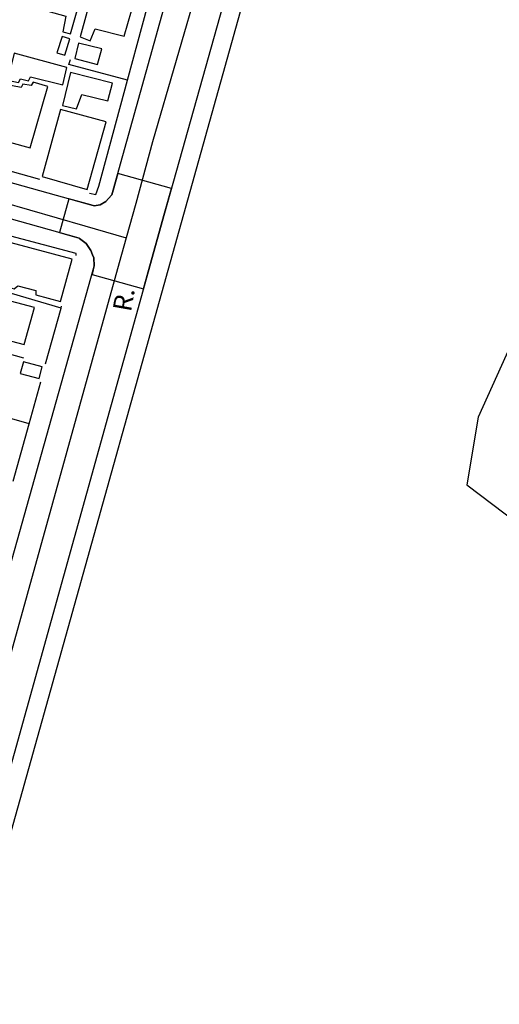
# Model space of a CAD drawing. Extents: x 180697 to 183116, y 1679821 to 1682597.
# Drawn here: x 181306 to 181370, y 1681747 to 1681879 of the extents above; entities that cross this region are included whole.
import ezdxf
from ezdxf.enums import TextEntityAlignment as Align

# ---------------------------------------------------------------- set-up
doc = ezdxf.new("R2010")
doc.units = 0
doc.header["$MEASUREMENT"] = 0
for name, color, linetype in [('IMAGEM', 7, 'CONTINUOUS'), ('V-BANHADO', 82, 'CONTINUOUS'), ('V-CRUZAMENTO', 1, 'CONTINUOUS'), ('V-EDIFICACAO', 7, 'CONTINUOUS'), ('V-EIXO_DE_LOGRADOURO', 3, 'CONTINUOUS'), ('V-LOTE', 1, 'CONTINUOUS'), ('V-NOME_DOS_LOGRADOUROS', 7, 'CONTINUOUS'), ('V-QUADRA', 6, 'CONTINUOUS'), ('V-TESTADA', 5, 'CONTINUOUS')]:
    doc.layers.add(name, color=color, linetype=linetype)
picture_1 = doc.add_image_def('image1.jpg', size_in_pixel=(4028, 4621))

msp = doc.modelspace()

# ---------------------------------------------------------------- linework, layer by layer
at = {"layer": 'V-BANHADO'}
msp.add_lwpolyline([(181371.72, 1681835.75), (181367.33, 1681826.06), (181365.81, 1681816.97), (181372.63, 1681811.82)], dxfattribs=at)
at = {"layer": 'V-CRUZAMENTO'}
msp.add_lwpolyline([(181325.27, 1681853.44), (181326.2, 1681856.76), (181318.98, 1681858.77), (181318.35, 1681856.52), (181318.16, 1681855.89), (181317.37, 1681855.01), (181316.63, 1681854.58), (181315.8, 1681854.44), (181315.67, 1681854.47), (181314.87, 1681854.68), (181312.42, 1681855.37), (181311.15, 1681850.84), (181313.79, 1681850.1), (181313.86, 1681850.04), (181314.72, 1681849.37), (181315.35, 1681848.45), (181315.58, 1681847.87), (181315.75, 1681847.45), (181315.82, 1681846.39), (181315.69, 1681845.85), (181315.52, 1681845.23), (181322.44, 1681843.3), (181323.07, 1681845.57)], close=True, dxfattribs=at)
at = {"layer": 'V-EDIFICACAO'}
for points in [[(181311.99, 1681879.89), (181311.59, 1681877.81), (181312.64, 1681877.51), (181314.63, 1681884.66), (181308.75, 1681886.19), (181307.89, 1681883.14), (181308.37, 1681882.7), (181307.99, 1681881.02), (181311.99, 1681879.89)], [(181320.8, 1681880.61), (181321.73, 1681880.69), (181322.06, 1681881.76), (181321.15, 1681882.2), (181321.24, 1681882.85), (181315.86, 1681884.19), (181313.94, 1681877.14), (181315.26, 1681876.58), (181315.96, 1681878.2), (181319.82, 1681877.22), (181320.8, 1681880.61)], [(181312.53, 1681876.88), (181311.5, 1681877.19), (181310.79, 1681874.96), (181311.88, 1681874.67), (181312.53, 1681876.88)], [(181316.86, 1681875.52), (181313.69, 1681876.26), (181313.23, 1681874.24), (181316.26, 1681873.43), (181316.86, 1681875.52)], [(181306.99, 1681871.2), (181307.28, 1681871.74), (181311.61, 1681870.67), (181312.16, 1681873.03), (181305.09, 1681874.92), (181304.19, 1681871.33), (181305.65, 1681871.01), (181305.9, 1681871.48), (181306.99, 1681871.2)], [(181317.63, 1681868.54), (181318.25, 1681870.9), (181312.64, 1681872.36), (181311.55, 1681867.92), (181313.45, 1681867.44), (181314.15, 1681869.38), (181317.63, 1681868.54)], [(181302.12, 1681863.59), (181307.24, 1681862.24), (181309.57, 1681870.47), (181307.61, 1681871.06), (181307.34, 1681870.59), (181306.24, 1681870.78), (181306.03, 1681870.31), (181303.91, 1681870.74), (181302.12, 1681863.59)], [(181317.41, 1681865.71), (181311.27, 1681867.36), (181308.85, 1681858.36), (181314.86, 1681856.64), (181317.41, 1681865.71)], [(181308, 1681842.46), (181311.3, 1681841.6), (181312.85, 1681847.25), (181304.65, 1681849.46), (181303.14, 1681843.84), (181305.05, 1681843.29), (181305.57, 1681843.71), (181307.98, 1681843.06), (181308, 1681842.46)], [(181307.78, 1681840.77), (181298.94, 1681843.11), (181297.68, 1681838.11), (181306.4, 1681835.82), (181307.78, 1681840.77)], [(181308.84, 1681832.79), (181306.32, 1681833.47), (181305.88, 1681831.93), (181308.42, 1681831.25), (181308.84, 1681832.79)]]:
    msp.add_lwpolyline(points, close=True, dxfattribs=at)
at = {"layer": 'V-EIXO_DE_LOGRADOURO'}
for points in [[(181371.48, 1682032.11), (181369.59, 1682025.6), (181368.85, 1682023.04), (181362.22, 1682000.17), (181361.21, 1681996.68), (181360.21, 1681993.23), (181359.64, 1681991.26), (181351.8, 1681963.11), (181350.32, 1681957.78), (181349.49, 1681954.81), (181349.44, 1681954.62), (181339.52, 1681918.06), (181332.3, 1681893), (181331.06, 1681888.71), (181329.97, 1681884.92), (181323.66, 1681863.03), (181321.38, 1681854.76), (181320.1, 1681850.14), (181319.16, 1681846.77), (181297.81, 1681769.98), (181296.59, 1681765.6), (181295.69, 1681762.37), (181286.66, 1681729.89)], [(181176.47, 1681890.18), (181180.84, 1681888.94), (181207.08, 1681881.8), (181210.48, 1681880.88), (181214.79, 1681879.71), (181276.29, 1681862.98), (181279.73, 1681862.04), (181284.23, 1681860.66), (181292.22, 1681858.2), (181314.56, 1681851.74), (181320.1, 1681850.14)]]:
    msp.add_lwpolyline(points, dxfattribs=at)
at = {"layer": 'V-LOTE'}
for points in [[(181454.89, 1682039.85), (181455.64, 1682042.09), (181455.33, 1682042.27), (181385.64, 1682061.6), (181385.49, 1682061.53), (181384.39, 1682057.83), (181379.29, 1682039.85), (181379.24, 1682039.72), (181345.33, 1681916.07), (181292.89, 1681728.57)], [(181320.28, 1681871.33), (181324.3, 1681886.21)], [(181320.28, 1681871.33), (181312.41, 1681873.43), (181312.64, 1681874.09)], [(181316.42, 1681857.07), (181320.28, 1681871.33)], [(181300.47, 1681860.23), (181308.47, 1681858.03)], [(181316.02, 1681855.95), (181316.42, 1681857.07)], [(181315.17, 1681856.15), (181316.02, 1681855.95)], [(181313.41, 1681848.03), (181301.71, 1681851.12)], [(181313.38, 1681847.77), (181313.41, 1681848.03)], [(181311.36, 1681840.68), (181299.98, 1681844.05)], [(181309.28, 1681833.21), (181311.36, 1681840.68)], [(181311.36, 1681840.68), (181311.44, 1681840.97)], [(181306.39, 1681833.99), (181294.32, 1681837.32)], [(181307.1, 1681825.17), (181308.66, 1681830.78)], [(181307.1, 1681825.17), (181304.46, 1681825.91)], [(181304.95, 1681817.44), (181307.1, 1681825.17)]]:
    msp.add_lwpolyline(points, dxfattribs=at)
at = {"layer": 'V-QUADRA'}
for points in [[(181372.33, 1682022.32), (181365.9, 1681999.21), (181365.9, 1681999.21), (181363.94, 1681992.19), (181363.94, 1681992.19), (181355.53, 1681961.96), (181355.53, 1681961.96), (181353.32, 1681953.99), (181353.32, 1681953.99), (181336.06, 1681892.11), (181336.06, 1681892.11), (181333.82, 1681884.08), (181333.82, 1681884.08), (181325.27, 1681853.44), (181325.27, 1681853.44), (181323.07, 1681845.57), (181323.07, 1681845.57), (181301.7, 1681768.96), (181301.7, 1681768.96), (181299.64, 1681761.57), (181299.64, 1681761.57), (181295.65, 1681747.27), (181292.31, 1681735.7)], [(181217.24, 1681881.62), (181276.67, 1681865.39), (181276.67, 1681865.39), (181277.03, 1681865.29), (181277.03, 1681865.29), (181284.78, 1681863.12), (181284.78, 1681863.12), (181314.87, 1681854.68), (181315.67, 1681854.47), (181315.67, 1681854.47), (181315.8, 1681854.44), (181316.63, 1681854.58), (181317.37, 1681855.01), (181318.13, 1681855.86), (181318.16, 1681855.9), (181318.35, 1681856.52), (181326.47, 1681885.65)], [(181294.93, 1681771.91), (181315.69, 1681845.85), (181315.82, 1681846.39), (181315.75, 1681847.45), (181315.58, 1681847.87), (181315.58, 1681847.87), (181315.35, 1681848.45), (181314.72, 1681849.37), (181313.86, 1681850.04), (181313.79, 1681850.1), (181284.13, 1681858.43)]]:
    msp.add_lwpolyline(points, dxfattribs=at)
at = {"layer": 'V-TESTADA'}
for points in [[(181320.28, 1681871.33), (181324.3, 1681886.21)], [(181316.42, 1681857.07), (181320.28, 1681871.33)], [(181300.47, 1681860.23), (181308.47, 1681858.03)], [(181316.02, 1681855.95), (181316.42, 1681857.07)], [(181315.17, 1681856.15), (181316.02, 1681855.95)], [(181313.41, 1681848.03), (181301.71, 1681851.12)], [(181313.38, 1681847.77), (181313.41, 1681848.03)], [(181309.28, 1681833.21), (181311.36, 1681840.68)], [(181311.36, 1681840.68), (181311.44, 1681840.97)], [(181307.1, 1681825.17), (181308.66, 1681830.78)], [(181304.95, 1681817.44), (181307.1, 1681825.17)]]:
    msp.add_lwpolyline(points, dxfattribs=at)

# ---------------------------------------------------------------- texts
at = {"layer": 'V-NOME_DOS_LOGRADOUROS'}
msp.add_text('R.', height=2.5, rotation=80, dxfattribs=at).set_placement((181321.51, 1681839.97), align=Align.BOTTOM_LEFT)

# ---------------------------------------------------------------- referenced raster images: frames only (the image files are external)
at = {"layer": 'IMAGEM'}
image = msp.add_image(picture_1, insert=(180697.2, 1679821.46), size_in_units=(2419.17, 2775.32), dxfattribs=at)
image.dxf.flags = 7

doc.saveas('drawing.dxf')
